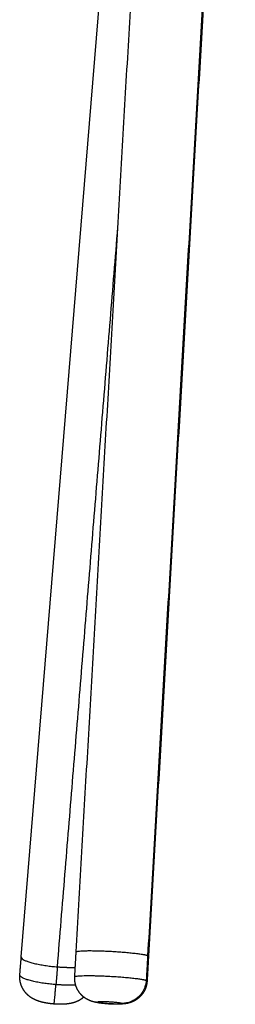
# Model space of a CAD drawing. Units: millimetres. Extents: x 1890 to 3084, y -1118 to 373.
# Drawn here: x 1890 to 1944, y -407 to -161 of the extents above; entities that cross this region are included whole.
import ezdxf

# ---------------------------------------------------------------- set-up
doc = ezdxf.new("R2010")
doc.units = ezdxf.units.MM
doc.header["$MEASUREMENT"] = 0
doc.layers.add('2D - DAILY 1 (NO BRC)', color=18, linetype='Continuous', true_color=0x000000)

msp = doc.modelspace()

# ---------------------------------------------------------------- linework, layer by layer
at = {"layer": '2D - DAILY 1 (NO BRC)'}
msp.add_line((1890.61, -394.81, 444.78), (1925.98, 38.61, 444.78), dxfattribs=at)
for points in [[(1904.24, -393.54, 444.78), (1915.02, -206.02, 444.78), (1925.79, -18.5, 444.78)], [(1943.55, -19.38, 444.78), (1932.78, -206.9, 444.78), (1922, -394.43, 444.78)], [(1943.76, -19.54, 444.78), (1932.99, -207.06, 444.78), (1922.21, -394.57, 444.78)], [(1899.58, -397.27, 444.78), (1907.1, -305.16, 444.78), (1914.61, -213.05, 444.78)], [(1903.89, -399.75, 444.78), (1904.07, -396.65, 444.78), (1904.24, -393.55, 444.78)], [(1922, -394.43, 444.78), (1921.83, -397.53, 444.78), (1921.65, -400.63, 444.78)], [(1922.21, -394.58, 444.78), (1922.04, -397.68, 444.78), (1921.86, -400.78, 444.78)], [(1890.25, -399.24, 444.78), (1890.43, -397.03, 444.78), (1890.61, -394.82, 444.78)], [(1899.58, -397.27, 444.78), (1899.4, -399.48, 444.78), (1899.22, -401.7, 444.78)]]:
    msp.add_open_spline(points, degree=2, dxfattribs=at)
for points, weights, degree, knots in [([(1904.24, -393.55, 444.78), (1904.27, -393.03, 444.78), (1911.3, -393.32, 444.78), (1920.07, -393.69, 444.78), (1922, -394.43, 444.78)], [0.925400544102, 0.750977701335, 1, 0.707106781187, 1], 2, [-26.156803, -26.156803, -26.156803, -14.137167, -14.137167, 0, 0, 0]), ([(1890.61, -394.81, 444.78), (1890.61, -394.83, 444.78), (1890.61, -394.84, 444.78), (1890.61, -396.56, 444.78), (1899.58, -397.27, 444.78)], [1, 0.999170823248, 1, 0.707106900396, 1], 2, [0, 0, 0, 0.026717, 0.026717, 14.163882, 14.163882, 14.163882]), ([(1898.75, -406.53, 444.78), (1898.23, -406.49, 444.78), (1897.72, -406.43, 444.78), (1897.2, -406.35, 444.78), (1896.61, -406.26, 444.78), (1896.07, -406.15, 444.78), (1895.54, -406.01, 444.78), (1895.09, -405.89, 444.78), (1894.64, -405.74, 444.78), (1894.21, -405.55, 444.78), (1893.97, -405.45, 444.78), (1893.73, -405.33, 444.78), (1893.49, -405.2, 444.78), (1892.86, -404.84, 444.78), (1892.28, -404.39, 444.78), (1891.78, -403.82, 444.78), (1891.2, -403.16, 444.78), (1890.77, -402.4, 444.78), (1890.51, -401.57, 444.78), (1890.32, -400.98, 444.78), (1890.23, -400.36, 444.78), (1890.23, -399.74, 444.78), (1890.23, -399.58, 444.78), (1890.23, -399.43, 444.78), (1890.25, -399.27, 444.78)], [1, 0.999531683645, 0.999531683645, 1, 1, 1, 1, 1, 1, 1, 0.999071733519, 0.999071733519, 1, 1, 1, 1, 0.985361799584, 0.985361799584, 1, 0.992365027485, 0.992365027485, 1, 0.999505328077, 0.999505328077, 1], 3, [0, 0, 0, 0, 1.556917, 1.556917, 1.556917, 3.380611, 3.380611, 3.380611, 4.938984, 4.938984, 4.938984, 5.73838, 5.73838, 5.73838, 8.035556, 8.035556, 8.035556, 10.63813, 10.63813, 10.63813, 12.492039, 12.492039, 12.492039, 12.962769, 12.962769, 12.962769, 12.962769]), ([(1899.22, -401.7, 444.78), (1890.25, -400.99, 444.78), (1890.25, -399.27, 444.78), (1890.25, -399.26, 444.78), (1890.25, -399.24, 444.78)], [1, 0.707106781187, 1, 0.999170823246, 1], 2, [-9.42454, -9.42454, -9.42454, -4.71227, -4.71227, -4.685553, -4.685553, -4.685553]), ([(1903.89, -399.75, 444.78), (1903.92, -399.24, 444.78), (1910.94, -399.53, 444.78), (1919.72, -399.9, 444.78), (1921.65, -400.63, 444.78)], [0.925400544102, 0.750977701335, 1, 0.707106781187, 1], 2, [10.130366, 10.130366, 10.130366, 14.13681, 14.13681, 18.84908, 18.84908, 18.84908]), ([(1907.81, -405.75, 444.78), (1907.68, -405.7, 444.78), (1907.56, -405.65, 444.78), (1907.43, -405.6, 444.78), (1907.06, -405.42, 444.78), (1906.69, -405.21, 444.78), (1906.01, -404.71, 444.78), (1905.7, -404.43, 444.78), (1905.42, -404.12, 444.78), (1904.86, -403.5, 444.78), (1904.45, -402.78, 444.78), (1904.18, -401.99, 444.78), (1903.94, -401.27, 444.78), (1903.84, -400.51, 444.78), (1903.89, -399.75, 444.78)], [1, 0.999667337756, 0.999667337756, 1, 1, 1, 1, 1, 1, 0.986045174328, 0.986045174328, 1, 0.988130060507, 0.988130060507, 1], 3, [0, 0, 0, 0, 0.404506, 0.404506, 0.404506, 1.685551, 1.685551, 2.955864, 2.955864, 2.955864, 5.42704, 5.42704, 5.42704, 7.701016, 7.701016, 7.701016, 7.701016]), ([(1921.86, -400.78, 444.78), (1921.81, -401.55, 444.78), (1921.63, -402.29, 444.78), (1921.31, -402.98, 444.78), (1920.96, -403.73, 444.78), (1920.46, -404.39, 444.78), (1919.84, -404.94, 444.78), (1919.29, -405.43, 444.78), (1918.66, -405.81, 444.78), (1917.98, -406.07, 444.78), (1917.88, -406.11, 444.78), (1917.77, -406.15, 444.78), (1917.66, -406.18, 444.78), (1917.3, -406.3, 444.78), (1916.95, -406.38, 444.78), (1916.29, -406.48, 444.78), (1916.01, -406.5, 444.78), (1915.72, -406.52, 444.78), (1915.32, -406.54, 444.78), (1914.96, -406.55, 444.78), (1914.49, -406.54, 444.78), (1914.08, -406.54, 444.78), (1913.68, -406.53, 444.78), (1913.27, -406.51, 444.78), (1912.84, -406.49, 444.78), (1912.41, -406.47, 444.78), (1911.98, -406.44, 444.78), (1911.54, -406.41, 444.78), (1911.09, -406.37, 444.78), (1910.65, -406.32, 444.78), (1910.19, -406.28, 444.78), (1909.82, -406.23, 444.78), (1909.42, -406.17, 444.78), (1909.18, -406.13, 444.78), (1908.93, -406.08, 444.78), (1908.45, -405.96, 444.78), (1908.23, -405.9, 444.78), (1908.01, -405.83, 444.78)], [1, 0.98813003431, 0.98813003431, 1, 0.986045174328, 0.986045174328, 1, 0.989284583745, 0.989284583745, 1, 0.999760197092, 0.999760197092, 1, 1, 1, 1, 1, 1, 1, 1, 1, 0.9999126811, 0.9999126811, 1, 0.999938988396, 0.999938988396, 1, 0.999905181589, 0.999905181589, 1, 1, 1, 1, 1, 1, 1, 1, 1], 3, [0, 0, 0, 0, 2.273979, 2.273979, 2.273979, 4.745154, 4.745154, 4.745154, 6.931457, 6.931457, 6.931457, 7.267208, 7.267208, 7.267208, 8.433748, 8.433748, 9.54281, 9.54281, 9.54281, 11.056148, 11.056148, 11.056148, 12.282731, 12.282731, 12.282731, 13.569441, 13.569441, 13.569441, 14.911565, 14.911565, 14.911565, 16.411226, 16.411226, 16.411226, 17.373102, 17.373102, 18.165711, 18.165711, 18.165711, 18.165711]), ([(1906.14, -404.8, 444.78), (1906.07, -404.86, 444.78), (1906.01, -404.92, 444.78), (1905.94, -404.97, 444.78), (1905.43, -405.39, 444.78), (1904.87, -405.72, 444.78), (1904.26, -405.97, 444.78), (1903.93, -406.1, 444.78), (1903.6, -406.21, 444.78), (1903.26, -406.29, 444.78), (1902.85, -406.39, 444.78), (1902.43, -406.46, 444.78), (1902.01, -406.51, 444.78), (1901.45, -406.57, 444.78), (1900.9, -406.6, 444.78), (1900.3, -406.6, 444.78), (1899.79, -406.59, 444.78), (1899.27, -406.57, 444.78), (1898.75, -406.53, 444.78)], [1, 0.999852749994, 0.999852749994, 1, 0.99251727908, 0.99251727908, 1, 0.998327387384, 0.998327387384, 1, 0.998530460983, 0.998530460983, 1, 1, 1, 1, 0.999520477521, 0.999520477521, 1], 3, [0, 0, 0, 0, 0.263589, 0.263589, 0.263589, 2.225035, 2.225035, 2.225035, 3.275962, 3.275962, 3.275962, 4.545344, 4.545344, 4.545344, 6.38704, 6.38704, 6.38704, 7.94245, 7.94245, 7.94245, 7.94245]), ([(1915.45, -406.36, 444.78), (1914.81, -406.12, 444.78), (1911.89, -406, 444.78), (1908.96, -405.88, 444.78), (1909.6, -406.12, 444.78)], [1, 0.707106781187, 1, 0.707106781187, 1], 2, [-18.84908, -18.84908, -18.84908, -14.13681, -14.13681, -9.42454, -9.42454, -9.42454]), ([(1909.6, -406.12, 444.78), (1910.25, -406.37, 444.78), (1913.17, -406.49, 444.78), (1916.1, -406.61, 444.78), (1915.45, -406.36, 444.78)], [1, 0.707106781187, 1, 0.707106781187, 1], 2, [-9.42454, -9.42454, -9.42454, -4.71227, -4.71227, 0, 0, 0])]:
    msp.add_rational_spline(points, weights, degree=degree, knots=knots, dxfattribs=at)
for points, weights in [([(1922, -394.43, 444.78), (1922.22, -394.51, 444.78), (1922.21, -394.58, 444.78)], [1, 0.956129084148, 0.92540055012]), ([(1899.58, -397.27, 444.78), (1901.96, -397.45, 444.78), (1904.02, -397.39, 444.78)], [1, 0.901109283412, 0.868996308329]), ([(1898.75, -406.53, 444.78), (1898.82, -406.56, 444.78), (1899.22, -401.7, 444.78)], [0.934851646396, 0.74443944138, 1]), ([(1904.12, -401.8, 444.78), (1901.89, -401.91, 444.78), (1899.22, -401.7, 444.78)], [0.862755526179, 0.89026335594, 1]), ([(1921.65, -400.63, 444.78), (1921.3, -406.61, 444.78), (1915.45, -406.36, 444.78)], [1, 0.707106781187, 1]), ([(1921.65, -400.63, 444.78), (1921.86, -400.71, 444.78), (1921.86, -400.78, 444.78)], [1, 0.956129079852, 0.925400544102]), ([(1909.6, -406.12, 444.78), (1908.68, -406.08, 444.78), (1907.81, -405.75, 444.78)], [1, 0.986963728715, 1])]:
    msp.add_rational_spline(points, weights, degree=2, dxfattribs=at)

doc.saveas('drawing.dxf')
